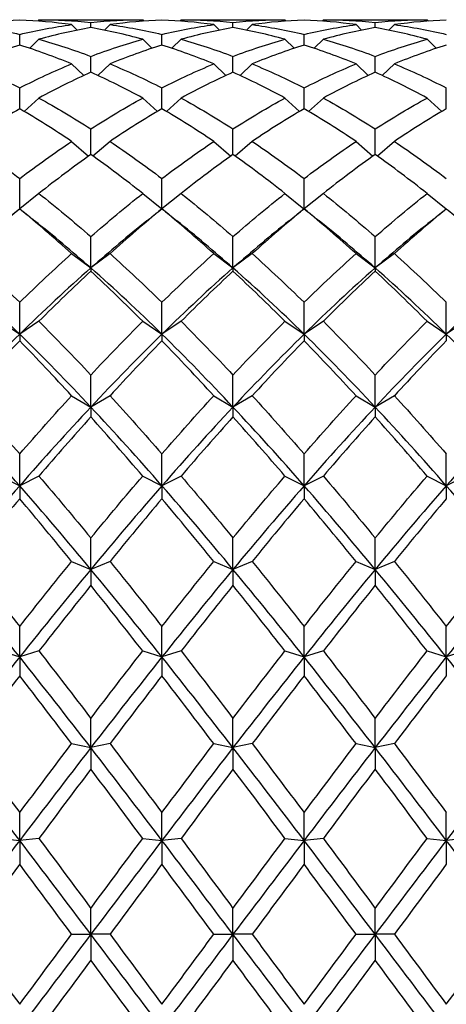
# Model space of a CAD drawing. Units: millimetres. Extents: x 19 to 722, y 20 to 505.
# Drawn here: x 518 to 523, y 344 to 356 of the extents above; entities that cross this region are included whole.
import ezdxf

# ---------------------------------------------------------------- set-up
doc = ezdxf.new("R2010")
doc.units = ezdxf.units.MM
doc.header["$LTSCALE"] = 2.5
doc.layers.add('Dimension (ISO)', color=7, linetype='Continuous', lineweight=18, true_color=0x00003f)
doc.layers.add('Visible (ISO)', color=7, linetype='Continuous', lineweight=25, true_color=0x00003f)
doc.styles.add('Samuel Heath (ISO)', font='tahoma.ttf')
doc.dimstyles.new('Samuel Heath (ISO)', dxfattribs={"dimscale": 2.5, "dimtxt": 3, "dimasz": 2.5, "dimexe": 1, "dimexo": 1.5, "dimgap": 0.762, "dimtad": 0, "dimtih": 1, "dimtoh": 1, "dimzin": 0, "dimdsep": 46, "dimtxsty": 'Samuel Heath (ISO)', "dimcen": 0.09, "dimdle": 10, "dimclrd": 256, "dimclre": 256, "dimclrt": 256, "dimazin": 0, "dimtfac": 1, "dimtmove": 0, "dimatfit": 3, "dimfxl": 1, "dimtolj": 1, "dimtzin": 0, "dimlwd": 15, "dimlwe": 15, "dimarcsym": 0})

# ---------------------------------------------------------------- blocks, each defined once
blk = doc.blocks.new('*D11')
at = {"layer": 'Defpoints', "color": 0, "transparency": 16777216}
for p in [(470.292, 389.064), (594.292, 335.124), (594.292, 314.09)]:
    blk.add_point(p, dxfattribs=at)
at = {"layer": 'Dimension (ISO)', "color": 176, "lineweight": 15, "true_color": 0x000080, "transparency": 16777216}
for p, q in [((470.292, 385.314), (470.292, 311.59)), ((594.292, 331.374), (594.292, 311.59)), ((476.542, 314.09), (513.344, 314.09)), ((588.042, 314.09), (551.239, 314.09))]:
    blk.add_line(p, q, dxfattribs=at)
at = {"layer": 'Dimension (ISO)', "color": 176, "true_color": 0x000080, "transparency": 16777216}
for points in [[(476.542, 315.132), (476.542, 313.049), (470.292, 314.09)], [(588.042, 315.132), (588.042, 313.049), (594.292, 314.09)]]:
    blk.add_solid(points, dxfattribs=at)
at = {"layer": 'Dimension (ISO)', "color": 176, "lineweight": 18, "true_color": 0x000080, "transparency": 16777216, "char_height": 7.5, "attachment_point": 2, "style": 'Samuel Heath (ISO)'}
for s, insert in [('\\A1; 124.00', (532.292, 323.808)), ('\\A1;[4{\\H0.7000x;\\S7/8;}]', (532.292, 312.185))]:
    blk.add_mtext(s, dxfattribs=dict(at, insert=insert))
blk = doc.blocks.new('*D12')
at = {"layer": 'Defpoints', "color": 0, "transparency": 16777216}
for p in [(495.192, 395.724), (588.106, 395.724), (576.21, 355.674)]:
    blk.add_point(p, dxfattribs=at)
at = {"layer": 'Dimension (ISO)', "color": 176, "lineweight": 15, "true_color": 0x000080, "transparency": 16777216}
for p, q in [((588.106, 395.724), (588.106, 423.292)), ((588.106, 423.292), (594.356, 423.292)), ((498.942, 395.724), (590.606, 395.724)), ((588.106, 361.924), (588.106, 389.474)), ((579.96, 355.674), (590.606, 355.674))]:
    blk.add_line(p, q, dxfattribs=at)
at = {"layer": 'Dimension (ISO)', "color": 176, "true_color": 0x000080, "transparency": 16777216}
for points in [[(587.064, 389.474), (589.147, 389.474), (588.106, 395.724)], [(587.064, 361.924), (589.147, 361.924), (588.106, 355.674)]]:
    blk.add_solid(points, dxfattribs=at)
at = {"layer": 'Dimension (ISO)', "color": 176, "lineweight": 18, "true_color": 0x000080, "transparency": 16777216, "char_height": 7.5, "attachment_point": 2, "style": 'Samuel Heath (ISO)'}
for s, insert in [('\\A1; 40.05', (610.427, 433.004)), ('\\A1;[1{\\H0.7000x;\\S9/16;}]', (610.427, 421.387))]:
    blk.add_mtext(s, dxfattribs=dict(at, insert=insert))

msp = doc.modelspace()

# ---------------------------------------------------------------- linework, layer by layer
at = {"layer": 'Visible (ISO)'}
for p, q in [((518.35, 355.674), (518.336, 355.66)), ((518.374, 355.674), (519.543, 355.674)), ((518.734, 355.618), (518.799, 355.553)), ((518.959, 355.583), (518.959, 355.645)), ((519.184, 355.618), (519.118, 355.553)), ((519.567, 355.674), (519.581, 355.66)), ((520.017, 355.674), (520.002, 355.66)), ((520.04, 355.674), (521.21, 355.674)), ((520.4, 355.618), (520.466, 355.553)), ((520.625, 355.583), (520.625, 355.645)), ((520.85, 355.618), (520.785, 355.553)), ((521.234, 355.674), (521.248, 355.66)), ((521.684, 355.674), (521.669, 355.66)), ((521.707, 355.674), (522.877, 355.674)), ((522.067, 355.618), (522.132, 355.553)), ((522.292, 355.583), (522.292, 355.645)), ((522.517, 355.618), (522.451, 355.553)), ((522.9, 355.674), (522.915, 355.66)), ((518.125, 355.379), (518.125, 355.504)), ((519.792, 355.379), (519.792, 355.504)), ((521.459, 355.379), (521.459, 355.504)), ((518.35, 355.446), (518.243, 355.341)), ((519.567, 355.446), (519.674, 355.341)), ((520.017, 355.446), (519.91, 355.341)), ((521.234, 355.446), (521.341, 355.341)), ((521.684, 355.446), (521.577, 355.341)), ((522.9, 355.446), (523.007, 355.341)), ((518.734, 355.158), (518.875, 355.022)), ((518.959, 355.06), (518.959, 355.246)), ((519.184, 355.158), (519.042, 355.022)), ((520.4, 355.158), (520.542, 355.022)), ((520.625, 355.06), (520.625, 355.246)), ((520.85, 355.158), (520.708, 355.022)), ((522.067, 355.158), (522.209, 355.022)), ((522.292, 355.06), (522.292, 355.246)), ((522.517, 355.158), (522.375, 355.022)), ((518.125, 354.631), (518.125, 354.876)), ((519.792, 354.631), (519.792, 354.876)), ((521.459, 354.631), (521.459, 354.876)), ((523.125, 354.631), (523.125, 354.876)), ((518.35, 354.757), (518.178, 354.6)), ((519.567, 354.757), (519.739, 354.6)), ((520.017, 354.757), (519.845, 354.6)), ((521.234, 354.757), (521.406, 354.6)), ((521.684, 354.757), (521.511, 354.6)), ((522.9, 354.757), (523.072, 354.6)), ((518.959, 354.095), (518.959, 354.397)), ((520.625, 354.095), (520.625, 354.397)), ((522.292, 354.095), (522.292, 354.397)), ((518.734, 354.249), (518.933, 354.077)), ((519.184, 354.249), (518.984, 354.077)), ((520.4, 354.249), (520.6, 354.077)), ((520.85, 354.249), (520.651, 354.077)), ((522.067, 354.249), (522.266, 354.077)), ((522.517, 354.249), (522.317, 354.077)), ((518.125, 353.459), (518.125, 353.814)), ((519.792, 353.459), (519.792, 353.814)), ((521.459, 353.459), (521.459, 353.814)), ((518.35, 353.639), (518.127, 353.458)), ((519.567, 353.639), (519.79, 353.458)), ((520.017, 353.639), (519.793, 353.458)), ((521.234, 353.639), (521.457, 353.458)), ((521.684, 353.639), (521.46, 353.458)), ((522.9, 353.639), (523.124, 353.458)), ((518.125, 353.459), (518.125, 353.458)), ((519.792, 353.459), (519.792, 353.458)), ((521.459, 353.459), (521.459, 353.458)), ((523.125, 353.459), (523.125, 353.458)), ((518.959, 352.766), (518.959, 353.133)), ((520.625, 352.766), (520.625, 353.133)), ((522.292, 352.766), (522.292, 353.133)), ((518.734, 352.934), (518.959, 352.766)), ((519.184, 352.934), (518.959, 352.766)), ((520.4, 352.934), (520.625, 352.766)), ((520.85, 352.934), (520.625, 352.766)), ((522.067, 352.934), (522.292, 352.766)), ((522.517, 352.934), (522.292, 352.766)), ((518.959, 352.766), (518.959, 352.728)), ((520.625, 352.766), (520.625, 352.728)), ((522.292, 352.766), (522.292, 352.728)), ((518.125, 351.99), (518.125, 352.363)), ((519.792, 351.99), (519.792, 352.363)), ((521.459, 351.99), (521.459, 352.363)), ((523.125, 351.99), (523.125, 352.363)), ((517.9, 352.141), (518.125, 351.99)), ((518.35, 352.141), (518.125, 351.99)), ((519.567, 352.141), (519.792, 351.99)), ((520.017, 352.141), (519.792, 351.99)), ((521.234, 352.141), (521.459, 351.99)), ((521.684, 352.141), (521.459, 351.99)), ((522.9, 352.141), (523.125, 351.99)), ((523.35, 352.141), (523.125, 351.99)), ((518.125, 351.99), (518.125, 351.912)), ((519.792, 351.99), (519.792, 351.912)), ((521.459, 351.99), (521.459, 351.912)), ((523.125, 351.99), (523.125, 351.912)), ((518.959, 351.135), (518.959, 351.511)), ((520.625, 351.135), (520.625, 351.511)), ((522.292, 351.135), (522.292, 351.511)), ((518.734, 351.268), (518.959, 351.135)), ((519.184, 351.268), (518.959, 351.135)), ((520.4, 351.268), (520.625, 351.135)), ((520.85, 351.268), (520.625, 351.135)), ((522.067, 351.268), (522.292, 351.135)), ((522.517, 351.268), (522.292, 351.135)), ((518.959, 351.135), (518.959, 351.02)), ((520.625, 351.135), (520.625, 351.02)), ((522.292, 351.135), (522.292, 351.02)), ((518.125, 350.213), (518.125, 350.587)), ((519.792, 350.213), (519.792, 350.587)), ((521.459, 350.213), (521.459, 350.587)), ((523.125, 350.213), (523.125, 350.587)), ((517.9, 350.326), (518.125, 350.213)), ((518.35, 350.326), (518.125, 350.213)), ((519.567, 350.326), (519.792, 350.213)), ((520.017, 350.326), (519.792, 350.213)), ((521.234, 350.326), (521.459, 350.213)), ((521.684, 350.326), (521.459, 350.213)), ((522.9, 350.326), (523.125, 350.213)), ((523.35, 350.326), (523.125, 350.213)), ((518.125, 350.213), (518.125, 350.061)), ((519.792, 350.213), (519.792, 350.061)), ((521.459, 350.213), (521.459, 350.061)), ((523.125, 350.213), (523.125, 350.061)), ((518.959, 349.233), (518.959, 349.601)), ((520.625, 349.233), (520.625, 349.601)), ((522.292, 349.233), (522.292, 349.601)), ((518.734, 349.325), (518.959, 349.233)), ((519.184, 349.325), (518.959, 349.233)), ((520.4, 349.325), (520.625, 349.233)), ((520.85, 349.325), (520.625, 349.233)), ((522.067, 349.325), (522.292, 349.233)), ((522.517, 349.325), (522.292, 349.233)), ((518.959, 349.233), (518.959, 349.046)), ((520.625, 349.233), (520.625, 349.046)), ((522.292, 349.233), (522.292, 349.046)), ((518.125, 348.206), (518.125, 348.563)), ((519.792, 348.206), (519.792, 348.563)), ((521.459, 348.206), (521.459, 348.563)), ((523.125, 348.206), (523.125, 348.563)), ((517.9, 348.276), (518.125, 348.206)), ((518.35, 348.276), (518.125, 348.206)), ((519.567, 348.276), (519.792, 348.206)), ((520.017, 348.276), (519.792, 348.206)), ((521.234, 348.276), (521.459, 348.206)), ((521.684, 348.276), (521.459, 348.206)), ((522.9, 348.276), (523.125, 348.206)), ((523.35, 348.276), (523.125, 348.206)), ((518.125, 348.206), (518.125, 347.986)), ((519.792, 348.206), (519.792, 347.986)), ((521.459, 348.206), (521.459, 347.986)), ((523.125, 348.206), (523.125, 347.986)), ((518.959, 347.143), (518.959, 347.486)), ((520.625, 347.143), (520.625, 347.486)), ((522.292, 347.143), (522.292, 347.486)), ((518.734, 347.19), (518.959, 347.143)), ((519.184, 347.19), (518.959, 347.143)), ((520.4, 347.19), (520.625, 347.143)), ((520.85, 347.19), (520.625, 347.143)), ((522.067, 347.19), (522.292, 347.143)), ((522.517, 347.19), (522.292, 347.143)), ((518.959, 347.143), (518.959, 346.892)), ((520.625, 347.143), (520.625, 346.892)), ((522.292, 347.143), (522.292, 346.892)), ((518.125, 346.055), (518.125, 346.381)), ((519.792, 346.055), (519.792, 346.381)), ((521.459, 346.055), (521.459, 346.381)), ((523.125, 346.055), (523.125, 346.381)), ((517.9, 346.079), (518.125, 346.055)), ((518.35, 346.079), (518.125, 346.055)), ((518.125, 346.055), (518.125, 345.776)), ((519.567, 346.079), (519.792, 346.055)), ((520.017, 346.079), (519.792, 346.055)), ((519.792, 346.055), (519.792, 345.776)), ((521.234, 346.079), (521.459, 346.055)), ((521.684, 346.079), (521.459, 346.055)), ((521.459, 346.055), (521.459, 345.776)), ((522.9, 346.079), (523.125, 346.055)), ((523.35, 346.079), (523.125, 346.055)), ((523.125, 346.055), (523.125, 345.776)), ((518.959, 344.955), (518.959, 345.259)), ((520.625, 344.955), (520.625, 345.259)), ((522.292, 344.955), (522.292, 345.259)), ((518.734, 344.956), (518.959, 344.955)), ((519.184, 344.956), (518.959, 344.955)), ((518.959, 344.955), (518.959, 344.652)), ((520.4, 344.956), (520.625, 344.955)), ((520.85, 344.956), (520.625, 344.955)), ((520.625, 344.955), (520.625, 344.652)), ((522.067, 344.956), (522.292, 344.955)), ((522.517, 344.956), (522.292, 344.955)), ((522.292, 344.955), (522.292, 344.652))]:
    msp.add_line(p, q, dxfattribs=at)
for points in [[(518.125, 355.67), (517.922, 355.664), (517.72, 355.646), (517.517, 355.618)], [(517.517, 355.618), (517.72, 355.59), (517.922, 355.552), (518.125, 355.504)], [(518.734, 355.618), (518.531, 355.646), (518.328, 355.664), (518.125, 355.67)], [(518.125, 355.504), (518.328, 355.552), (518.531, 355.59), (518.734, 355.618)], [(518.35, 355.674), (518.553, 355.675), (518.756, 355.665), (518.959, 355.645)], [(518.959, 355.645), (519.161, 355.665), (519.364, 355.675), (519.567, 355.674)], [(519.792, 355.67), (519.589, 355.664), (519.386, 355.646), (519.184, 355.618)], [(519.184, 355.618), (519.386, 355.59), (519.589, 355.552), (519.792, 355.504)], [(520.4, 355.618), (520.197, 355.646), (519.995, 355.664), (519.792, 355.67)], [(519.792, 355.504), (519.995, 355.552), (520.197, 355.59), (520.4, 355.618)], [(520.017, 355.674), (520.22, 355.675), (520.422, 355.665), (520.625, 355.645)], [(520.625, 355.645), (520.828, 355.665), (521.031, 355.675), (521.234, 355.674)], [(521.459, 355.67), (521.256, 355.664), (521.053, 355.646), (520.85, 355.618)], [(520.85, 355.618), (521.053, 355.59), (521.256, 355.552), (521.459, 355.504)], [(522.067, 355.618), (521.864, 355.646), (521.661, 355.664), (521.459, 355.67)], [(521.459, 355.504), (521.661, 355.552), (521.864, 355.59), (522.067, 355.618)], [(521.684, 355.674), (521.886, 355.675), (522.089, 355.665), (522.292, 355.645)], [(522.292, 355.645), (522.495, 355.665), (522.697, 355.675), (522.9, 355.674)], [(523.125, 355.67), (522.922, 355.664), (522.72, 355.646), (522.517, 355.618)], [(522.517, 355.618), (522.72, 355.59), (522.922, 355.552), (523.125, 355.504)], [(518.959, 355.583), (518.756, 355.548), (518.553, 355.502), (518.35, 355.446)], [(519.567, 355.446), (519.364, 355.502), (519.161, 355.548), (518.959, 355.583)], [(520.625, 355.583), (520.422, 355.548), (520.22, 355.502), (520.017, 355.446)], [(521.234, 355.446), (521.031, 355.502), (520.828, 355.548), (520.625, 355.583)], [(522.292, 355.583), (522.089, 355.548), (521.886, 355.502), (521.684, 355.446)], [(522.9, 355.446), (522.697, 355.502), (522.495, 355.548), (522.292, 355.583)], [(518.125, 355.379), (517.922, 355.315), (517.72, 355.241), (517.517, 355.158)], [(518.734, 355.158), (518.531, 355.241), (518.328, 355.315), (518.125, 355.379)], [(518.35, 355.446), (518.553, 355.389), (518.756, 355.323), (518.959, 355.246)], [(518.959, 355.246), (519.161, 355.323), (519.364, 355.389), (519.567, 355.446)], [(519.792, 355.379), (519.589, 355.315), (519.386, 355.241), (519.184, 355.158)], [(520.4, 355.158), (520.197, 355.241), (519.995, 355.315), (519.792, 355.379)], [(520.017, 355.446), (520.22, 355.389), (520.422, 355.323), (520.625, 355.246)], [(520.625, 355.246), (520.828, 355.323), (521.031, 355.389), (521.234, 355.446)], [(521.459, 355.379), (521.256, 355.315), (521.053, 355.241), (520.85, 355.158)], [(522.067, 355.158), (521.864, 355.241), (521.661, 355.315), (521.459, 355.379)], [(521.684, 355.446), (521.886, 355.389), (522.089, 355.323), (522.292, 355.246)], [(522.292, 355.246), (522.495, 355.323), (522.697, 355.389), (522.9, 355.446)], [(523.125, 355.379), (522.922, 355.315), (522.72, 355.241), (522.517, 355.158)], [(517.517, 355.158), (517.72, 355.074), (517.922, 354.98), (518.125, 354.876)], [(518.125, 354.876), (518.328, 354.98), (518.531, 355.074), (518.734, 355.158)], [(519.184, 355.158), (519.386, 355.074), (519.589, 354.98), (519.792, 354.876)], [(519.792, 354.876), (519.995, 354.98), (520.197, 355.074), (520.4, 355.158)], [(520.85, 355.158), (521.053, 355.074), (521.256, 354.98), (521.459, 354.876)], [(521.459, 354.876), (521.661, 354.98), (521.864, 355.074), (522.067, 355.158)], [(522.517, 355.158), (522.72, 355.074), (522.922, 354.98), (523.125, 354.876)], [(518.959, 355.06), (518.756, 354.969), (518.553, 354.868), (518.35, 354.757)], [(519.567, 354.757), (519.364, 354.868), (519.161, 354.969), (518.959, 355.06)], [(520.625, 355.06), (520.422, 354.969), (520.22, 354.868), (520.017, 354.757)], [(521.234, 354.757), (521.031, 354.868), (520.828, 354.969), (520.625, 355.06)], [(522.292, 355.06), (522.089, 354.969), (521.886, 354.868), (521.684, 354.757)], [(522.9, 354.757), (522.697, 354.868), (522.495, 354.969), (522.292, 355.06)], [(518.35, 354.757), (518.553, 354.647), (518.756, 354.526), (518.959, 354.397)], [(518.959, 354.397), (519.161, 354.526), (519.364, 354.647), (519.567, 354.757)], [(520.017, 354.757), (520.22, 354.647), (520.422, 354.526), (520.625, 354.397)], [(520.625, 354.397), (520.828, 354.526), (521.031, 354.647), (521.234, 354.757)], [(521.684, 354.757), (521.886, 354.647), (522.089, 354.526), (522.292, 354.397)], [(522.292, 354.397), (522.495, 354.526), (522.697, 354.647), (522.9, 354.757)], [(518.125, 354.631), (517.922, 354.513), (517.72, 354.386), (517.517, 354.249)], [(518.734, 354.249), (518.531, 354.386), (518.328, 354.513), (518.125, 354.631)], [(519.792, 354.631), (519.589, 354.513), (519.386, 354.386), (519.184, 354.249)], [(520.4, 354.249), (520.197, 354.386), (519.995, 354.513), (519.792, 354.631)], [(521.459, 354.631), (521.256, 354.513), (521.053, 354.386), (520.85, 354.249)], [(522.067, 354.249), (521.864, 354.386), (521.661, 354.513), (521.459, 354.631)], [(523.125, 354.631), (522.922, 354.513), (522.72, 354.386), (522.517, 354.249)], [(517.517, 354.249), (517.72, 354.113), (517.922, 353.968), (518.125, 353.814)], [(518.125, 353.814), (518.328, 353.968), (518.531, 354.113), (518.734, 354.249)], [(519.184, 354.249), (519.386, 354.113), (519.589, 353.968), (519.792, 353.814)], [(519.792, 353.814), (519.995, 353.968), (520.197, 354.113), (520.4, 354.249)], [(520.85, 354.249), (521.053, 354.113), (521.256, 353.968), (521.459, 353.814)], [(521.459, 353.814), (521.661, 353.968), (521.864, 354.113), (522.067, 354.249)], [(522.517, 354.249), (522.72, 354.113), (522.922, 353.968), (523.125, 353.814)], [(518.959, 354.095), (518.756, 353.952), (518.553, 353.8), (518.35, 353.639)], [(519.567, 353.639), (519.364, 353.8), (519.161, 353.952), (518.959, 354.095)], [(520.625, 354.095), (520.422, 353.952), (520.22, 353.8), (520.017, 353.639)], [(521.234, 353.639), (521.031, 353.8), (520.828, 353.952), (520.625, 354.095)], [(522.292, 354.095), (522.089, 353.952), (521.886, 353.8), (521.684, 353.639)], [(522.9, 353.639), (522.697, 353.8), (522.495, 353.952), (522.292, 354.095)], [(518.35, 353.639), (518.553, 353.479), (518.756, 353.31), (518.959, 353.133)], [(518.959, 353.133), (519.161, 353.31), (519.364, 353.479), (519.567, 353.639)], [(520.017, 353.639), (520.22, 353.479), (520.422, 353.31), (520.625, 353.133)], [(520.625, 353.133), (520.828, 353.31), (521.031, 353.479), (521.234, 353.639)], [(521.684, 353.639), (521.886, 353.479), (522.089, 353.31), (522.292, 353.133)], [(522.292, 353.133), (522.495, 353.31), (522.697, 353.479), (522.9, 353.639)], [(518.125, 353.458), (517.922, 353.291), (517.72, 353.117), (517.517, 352.934)], [(517.95, 353.319), (518.008, 353.366), (518.067, 353.413), (518.125, 353.459)], [(518.125, 353.459), (518.184, 353.413), (518.242, 353.366), (518.3, 353.319)], [(518.734, 352.934), (518.531, 353.117), (518.328, 353.291), (518.125, 353.458)], [(519.792, 353.458), (519.589, 353.291), (519.386, 353.117), (519.184, 352.934)], [(519.617, 353.319), (519.675, 353.366), (519.734, 353.413), (519.792, 353.459)], [(519.792, 353.459), (519.85, 353.413), (519.909, 353.366), (519.967, 353.319)], [(520.4, 352.934), (520.197, 353.117), (519.995, 353.291), (519.792, 353.458)], [(521.459, 353.458), (521.256, 353.291), (521.053, 353.117), (520.85, 352.934)], [(521.283, 353.319), (521.342, 353.366), (521.4, 353.413), (521.459, 353.459)], [(521.459, 353.459), (521.517, 353.413), (521.575, 353.366), (521.634, 353.319)], [(522.067, 352.934), (521.864, 353.117), (521.661, 353.291), (521.459, 353.458)], [(523.125, 353.458), (522.922, 353.291), (522.72, 353.117), (522.517, 352.934)], [(522.95, 353.319), (523.008, 353.366), (523.067, 353.413), (523.125, 353.459)], [(523.125, 353.459), (523.184, 353.413), (523.242, 353.366), (523.3, 353.319)], [(518.959, 352.766), (518.739, 352.96), (518.52, 353.144), (518.3, 353.319)], [(519.617, 353.319), (519.397, 353.144), (519.178, 352.96), (518.959, 352.766)], [(520.625, 352.766), (520.406, 352.96), (520.186, 353.144), (519.967, 353.319)], [(521.283, 353.319), (521.064, 353.144), (520.845, 352.96), (520.625, 352.766)], [(522.292, 352.766), (522.072, 352.96), (521.853, 353.144), (521.634, 353.319)], [(522.95, 353.319), (522.731, 353.144), (522.511, 352.96), (522.292, 352.766)], [(517.517, 352.934), (517.72, 352.751), (517.922, 352.561), (518.125, 352.363)], [(518.125, 352.363), (518.328, 352.561), (518.531, 352.751), (518.734, 352.934)], [(519.184, 352.934), (519.386, 352.751), (519.589, 352.561), (519.792, 352.363)], [(519.792, 352.363), (519.995, 352.561), (520.197, 352.751), (520.4, 352.934)], [(520.85, 352.934), (521.053, 352.751), (521.256, 352.561), (521.459, 352.363)], [(521.459, 352.363), (521.661, 352.561), (521.864, 352.751), (522.067, 352.934)], [(522.517, 352.934), (522.72, 352.751), (522.922, 352.561), (523.125, 352.363)], [(518.125, 351.99), (517.847, 352.262), (517.57, 352.521), (517.292, 352.766)], [(518.959, 352.766), (518.681, 352.521), (518.403, 352.262), (518.125, 351.99)], [(518.959, 352.728), (518.756, 352.54), (518.553, 352.344), (518.35, 352.141)], [(519.792, 351.99), (519.514, 352.262), (519.236, 352.521), (518.959, 352.766)], [(519.567, 352.141), (519.364, 352.344), (519.161, 352.54), (518.959, 352.728)], [(520.625, 352.766), (520.347, 352.521), (520.07, 352.262), (519.792, 351.99)], [(520.625, 352.728), (520.422, 352.54), (520.22, 352.344), (520.017, 352.141)], [(521.459, 351.99), (521.181, 352.262), (520.903, 352.521), (520.625, 352.766)], [(521.234, 352.141), (521.031, 352.344), (520.828, 352.54), (520.625, 352.728)], [(522.292, 352.766), (522.014, 352.521), (521.736, 352.262), (521.459, 351.99)], [(522.292, 352.728), (522.089, 352.54), (521.886, 352.344), (521.684, 352.141)], [(523.125, 351.99), (522.847, 352.262), (522.57, 352.521), (522.292, 352.766)], [(522.9, 352.141), (522.697, 352.344), (522.495, 352.54), (522.292, 352.728)], [(523.959, 352.766), (523.681, 352.521), (523.403, 352.262), (523.125, 351.99)], [(518.35, 352.141), (518.553, 351.938), (518.756, 351.728), (518.959, 351.511)], [(518.959, 351.511), (519.161, 351.728), (519.364, 351.938), (519.567, 352.141)], [(520.017, 352.141), (520.22, 351.938), (520.422, 351.728), (520.625, 351.511)], [(520.625, 351.511), (520.828, 351.728), (521.031, 351.938), (521.234, 352.141)], [(521.684, 352.141), (521.886, 351.938), (522.089, 351.728), (522.292, 351.511)], [(522.292, 351.511), (522.495, 351.728), (522.697, 351.938), (522.9, 352.141)], [(518.125, 351.99), (517.847, 351.717), (517.57, 351.432), (517.292, 351.135)], [(518.125, 351.912), (517.922, 351.704), (517.72, 351.489), (517.517, 351.268)], [(518.959, 351.135), (518.681, 351.432), (518.403, 351.717), (518.125, 351.99)], [(518.734, 351.268), (518.531, 351.489), (518.328, 351.704), (518.125, 351.912)], [(519.792, 351.99), (519.514, 351.717), (519.236, 351.432), (518.959, 351.135)], [(519.792, 351.912), (519.589, 351.704), (519.386, 351.489), (519.184, 351.268)], [(520.625, 351.135), (520.347, 351.432), (520.07, 351.717), (519.792, 351.99)], [(520.4, 351.268), (520.197, 351.489), (519.995, 351.704), (519.792, 351.912)], [(521.459, 351.99), (521.181, 351.717), (520.903, 351.432), (520.625, 351.135)], [(521.459, 351.912), (521.256, 351.704), (521.053, 351.489), (520.85, 351.268)], [(522.292, 351.135), (522.014, 351.432), (521.736, 351.717), (521.459, 351.99)], [(522.067, 351.268), (521.864, 351.489), (521.661, 351.704), (521.459, 351.912)], [(523.125, 351.99), (522.847, 351.717), (522.57, 351.432), (522.292, 351.135)], [(523.125, 351.912), (522.922, 351.704), (522.72, 351.489), (522.517, 351.268)], [(523.959, 351.135), (523.681, 351.432), (523.403, 351.717), (523.125, 351.99)], [(517.517, 351.268), (517.72, 351.047), (517.922, 350.82), (518.125, 350.587)], [(518.125, 350.587), (518.328, 350.82), (518.531, 351.047), (518.734, 351.268)], [(519.184, 351.268), (519.386, 351.047), (519.589, 350.82), (519.792, 350.587)], [(519.792, 350.587), (519.995, 350.82), (520.197, 351.047), (520.4, 351.268)], [(520.85, 351.268), (521.053, 351.047), (521.256, 350.82), (521.459, 350.587)], [(521.459, 350.587), (521.661, 350.82), (521.864, 351.047), (522.067, 351.268)], [(522.517, 351.268), (522.72, 351.047), (522.922, 350.82), (523.125, 350.587)], [(518.125, 350.213), (517.847, 350.531), (517.57, 350.839), (517.292, 351.135)], [(518.959, 351.135), (518.681, 350.839), (518.403, 350.531), (518.125, 350.213)], [(519.792, 350.213), (519.514, 350.531), (519.236, 350.839), (518.959, 351.135)], [(520.625, 351.135), (520.347, 350.839), (520.07, 350.531), (519.792, 350.213)], [(521.459, 350.213), (521.181, 350.531), (520.903, 350.839), (520.625, 351.135)], [(522.292, 351.135), (522.014, 350.839), (521.736, 350.531), (521.459, 350.213)], [(523.125, 350.213), (522.847, 350.531), (522.57, 350.839), (522.292, 351.135)], [(523.959, 351.135), (523.681, 350.839), (523.403, 350.531), (523.125, 350.213)], [(518.959, 351.02), (518.756, 350.795), (518.553, 350.563), (518.35, 350.326)], [(519.567, 350.326), (519.364, 350.563), (519.161, 350.795), (518.959, 351.02)], [(520.625, 351.02), (520.422, 350.795), (520.22, 350.563), (520.017, 350.326)], [(521.234, 350.326), (521.031, 350.563), (520.828, 350.795), (520.625, 351.02)], [(522.292, 351.02), (522.089, 350.795), (521.886, 350.563), (521.684, 350.326)], [(522.9, 350.326), (522.697, 350.563), (522.495, 350.795), (522.292, 351.02)], [(518.35, 350.326), (518.553, 350.09), (518.756, 349.847), (518.959, 349.601)], [(518.959, 349.601), (519.161, 349.847), (519.364, 350.09), (519.567, 350.326)], [(520.017, 350.326), (520.22, 350.09), (520.422, 349.847), (520.625, 349.601)], [(520.625, 349.601), (520.828, 349.847), (521.031, 350.09), (521.234, 350.326)], [(521.684, 350.326), (521.886, 350.09), (522.089, 349.847), (522.292, 349.601)], [(522.292, 349.601), (522.495, 349.847), (522.697, 350.09), (522.9, 350.326)], [(518.125, 350.213), (517.847, 349.896), (517.57, 349.568), (517.292, 349.233)], [(518.959, 349.233), (518.681, 349.568), (518.403, 349.896), (518.125, 350.213)], [(519.792, 350.213), (519.514, 349.896), (519.236, 349.568), (518.959, 349.233)], [(520.625, 349.233), (520.347, 349.568), (520.07, 349.896), (519.792, 350.213)], [(521.459, 350.213), (521.181, 349.896), (520.903, 349.568), (520.625, 349.233)], [(522.292, 349.233), (522.014, 349.568), (521.736, 349.896), (521.459, 350.213)], [(523.125, 350.213), (522.847, 349.896), (522.57, 349.568), (522.292, 349.233)], [(523.959, 349.233), (523.681, 349.568), (523.403, 349.896), (523.125, 350.213)], [(518.125, 350.061), (517.922, 349.821), (517.72, 349.575), (517.517, 349.325)], [(518.734, 349.325), (518.531, 349.575), (518.328, 349.821), (518.125, 350.061)], [(519.792, 350.061), (519.589, 349.821), (519.386, 349.575), (519.184, 349.325)], [(520.4, 349.325), (520.197, 349.575), (519.995, 349.821), (519.792, 350.061)], [(521.459, 350.061), (521.256, 349.821), (521.053, 349.575), (520.85, 349.325)], [(522.067, 349.325), (521.864, 349.575), (521.661, 349.821), (521.459, 350.061)], [(523.125, 350.061), (522.922, 349.821), (522.72, 349.575), (522.517, 349.325)], [(517.517, 349.325), (517.72, 349.075), (517.922, 348.821), (518.125, 348.563)], [(518.125, 348.563), (518.328, 348.821), (518.531, 349.075), (518.734, 349.325)], [(519.184, 349.325), (519.386, 349.075), (519.589, 348.821), (519.792, 348.563)], [(519.792, 348.563), (519.995, 348.821), (520.197, 349.075), (520.4, 349.325)], [(520.85, 349.325), (521.053, 349.075), (521.256, 348.821), (521.459, 348.563)], [(521.459, 348.563), (521.661, 348.821), (521.864, 349.075), (522.067, 349.325)], [(522.517, 349.325), (522.72, 349.075), (522.922, 348.821), (523.125, 348.563)], [(523.125, 348.563), (523.328, 348.821), (523.531, 349.075), (523.734, 349.325)], [(518.125, 348.206), (517.847, 348.555), (517.57, 348.898), (517.292, 349.233)], [(518.959, 349.233), (518.681, 348.898), (518.403, 348.555), (518.125, 348.206)], [(519.792, 348.206), (519.514, 348.555), (519.236, 348.898), (518.959, 349.233)], [(520.625, 349.233), (520.347, 348.898), (520.07, 348.555), (519.792, 348.206)], [(521.459, 348.206), (521.181, 348.555), (520.903, 348.898), (520.625, 349.233)], [(522.292, 349.233), (522.014, 348.898), (521.736, 348.555), (521.459, 348.206)], [(523.125, 348.206), (522.847, 348.555), (522.57, 348.898), (522.292, 349.233)], [(523.959, 349.233), (523.681, 348.898), (523.403, 348.555), (523.125, 348.206)], [(518.959, 349.046), (518.756, 348.793), (518.553, 348.536), (518.35, 348.276)], [(519.567, 348.276), (519.364, 348.536), (519.161, 348.793), (518.959, 349.046)], [(520.625, 349.046), (520.422, 348.793), (520.22, 348.536), (520.017, 348.276)], [(521.234, 348.276), (521.031, 348.536), (520.828, 348.793), (520.625, 349.046)], [(522.292, 349.046), (522.089, 348.793), (521.886, 348.536), (521.684, 348.276)], [(522.9, 348.276), (522.697, 348.536), (522.495, 348.793), (522.292, 349.046)], [(518.35, 348.276), (518.553, 348.016), (518.756, 347.752), (518.959, 347.486)], [(518.959, 347.486), (519.161, 347.752), (519.364, 348.016), (519.567, 348.276)], [(520.017, 348.276), (520.22, 348.016), (520.422, 347.752), (520.625, 347.486)], [(520.625, 347.486), (520.828, 347.752), (521.031, 348.016), (521.234, 348.276)], [(521.684, 348.276), (521.886, 348.016), (522.089, 347.752), (522.292, 347.486)], [(522.292, 347.486), (522.495, 347.752), (522.697, 348.016), (522.9, 348.276)], [(518.125, 348.206), (517.847, 347.857), (517.57, 347.502), (517.292, 347.143)], [(518.959, 347.143), (518.681, 347.502), (518.403, 347.857), (518.125, 348.206)], [(519.792, 348.206), (519.514, 347.857), (519.236, 347.502), (518.959, 347.143)], [(520.625, 347.143), (520.347, 347.502), (520.07, 347.857), (519.792, 348.206)], [(521.459, 348.206), (521.181, 347.857), (520.903, 347.502), (520.625, 347.143)], [(522.292, 347.143), (522.014, 347.502), (521.736, 347.857), (521.459, 348.206)], [(523.125, 348.206), (522.847, 347.857), (522.57, 347.502), (522.292, 347.143)], [(523.959, 347.143), (523.681, 347.502), (523.403, 347.857), (523.125, 348.206)], [(518.125, 347.986), (517.922, 347.723), (517.72, 347.458), (517.517, 347.19)], [(518.734, 347.19), (518.531, 347.458), (518.328, 347.723), (518.125, 347.986)], [(519.792, 347.986), (519.589, 347.723), (519.386, 347.458), (519.184, 347.19)], [(520.4, 347.19), (520.197, 347.458), (519.995, 347.723), (519.792, 347.986)], [(521.459, 347.986), (521.256, 347.723), (521.053, 347.458), (520.85, 347.19)], [(522.067, 347.19), (521.864, 347.458), (521.661, 347.723), (521.459, 347.986)], [(523.125, 347.986), (522.922, 347.723), (522.72, 347.458), (522.517, 347.19)], [(517.517, 347.19), (517.72, 346.922), (517.922, 346.652), (518.125, 346.381)], [(518.125, 346.381), (518.328, 346.652), (518.531, 346.922), (518.734, 347.19)], [(519.184, 347.19), (519.386, 346.922), (519.589, 346.652), (519.792, 346.381)], [(519.792, 346.381), (519.995, 346.652), (520.197, 346.922), (520.4, 347.19)], [(520.85, 347.19), (521.053, 346.922), (521.256, 346.652), (521.459, 346.381)], [(521.459, 346.381), (521.661, 346.652), (521.864, 346.922), (522.067, 347.19)], [(522.517, 347.19), (522.72, 346.922), (522.922, 346.652), (523.125, 346.381)], [(518.125, 346.055), (517.847, 346.42), (517.57, 346.783), (517.292, 347.143)], [(518.959, 347.143), (518.681, 346.783), (518.403, 346.42), (518.125, 346.055)], [(519.792, 346.055), (519.514, 346.42), (519.236, 346.783), (518.959, 347.143)], [(520.625, 347.143), (520.347, 346.783), (520.07, 346.42), (519.792, 346.055)], [(521.459, 346.055), (521.181, 346.42), (520.903, 346.783), (520.625, 347.143)], [(522.292, 347.143), (522.014, 346.783), (521.736, 346.42), (521.459, 346.055)], [(523.125, 346.055), (522.847, 346.42), (522.57, 346.783), (522.292, 347.143)], [(523.959, 347.143), (523.681, 346.783), (523.403, 346.42), (523.125, 346.055)], [(518.959, 346.892), (518.756, 346.623), (518.553, 346.351), (518.35, 346.079)], [(519.567, 346.079), (519.364, 346.351), (519.161, 346.623), (518.959, 346.892)], [(520.625, 346.892), (520.422, 346.623), (520.22, 346.351), (520.017, 346.079)], [(521.234, 346.079), (521.031, 346.351), (520.828, 346.623), (520.625, 346.892)], [(522.292, 346.892), (522.089, 346.623), (521.886, 346.351), (521.684, 346.079)], [(522.9, 346.079), (522.697, 346.351), (522.495, 346.623), (522.292, 346.892)], [(518.125, 346.055), (517.847, 345.69), (517.57, 345.322), (517.292, 344.955)], [(518.959, 344.955), (518.681, 345.322), (518.403, 345.69), (518.125, 346.055)], [(518.35, 346.079), (518.553, 345.807), (518.756, 345.533), (518.959, 345.259)], [(518.959, 345.259), (519.161, 345.533), (519.364, 345.807), (519.567, 346.079)], [(519.792, 346.055), (519.514, 345.69), (519.236, 345.322), (518.959, 344.955)], [(520.625, 344.955), (520.347, 345.322), (520.07, 345.69), (519.792, 346.055)], [(520.017, 346.079), (520.22, 345.807), (520.422, 345.533), (520.625, 345.259)], [(520.625, 345.259), (520.828, 345.533), (521.031, 345.807), (521.234, 346.079)], [(521.459, 346.055), (521.181, 345.69), (520.903, 345.322), (520.625, 344.955)], [(522.292, 344.955), (522.014, 345.322), (521.736, 345.69), (521.459, 346.055)], [(521.684, 346.079), (521.886, 345.807), (522.089, 345.533), (522.292, 345.259)], [(522.292, 345.259), (522.495, 345.533), (522.697, 345.807), (522.9, 346.079)], [(523.125, 346.055), (522.847, 345.69), (522.57, 345.322), (522.292, 344.955)], [(523.959, 344.955), (523.681, 345.322), (523.403, 345.69), (523.125, 346.055)], [(518.125, 345.776), (517.922, 345.503), (517.72, 345.23), (517.517, 344.956)], [(518.734, 344.956), (518.531, 345.23), (518.328, 345.503), (518.125, 345.776)], [(519.792, 345.776), (519.589, 345.503), (519.386, 345.23), (519.184, 344.956)], [(520.4, 344.956), (520.197, 345.23), (519.995, 345.503), (519.792, 345.776)], [(521.459, 345.776), (521.256, 345.503), (521.053, 345.23), (520.85, 344.956)], [(522.067, 344.956), (521.864, 345.23), (521.661, 345.503), (521.459, 345.776)], [(523.125, 345.776), (522.922, 345.503), (522.72, 345.23), (522.517, 344.956)], [(518.125, 343.855), (517.847, 344.22), (517.57, 344.588), (517.292, 344.955)], [(517.517, 344.956), (517.72, 344.682), (517.922, 344.408), (518.125, 344.135)], [(518.125, 344.135), (518.328, 344.408), (518.531, 344.682), (518.734, 344.956)], [(518.959, 344.955), (518.681, 344.588), (518.403, 344.22), (518.125, 343.855)], [(519.792, 343.855), (519.514, 344.22), (519.236, 344.588), (518.959, 344.955)], [(519.184, 344.956), (519.386, 344.682), (519.589, 344.408), (519.792, 344.135)], [(519.792, 344.135), (519.995, 344.408), (520.197, 344.682), (520.4, 344.956)], [(520.625, 344.955), (520.347, 344.588), (520.07, 344.22), (519.792, 343.855)], [(521.459, 343.855), (521.181, 344.22), (520.903, 344.588), (520.625, 344.955)], [(520.85, 344.956), (521.053, 344.682), (521.256, 344.408), (521.459, 344.135)], [(521.459, 344.135), (521.661, 344.408), (521.864, 344.682), (522.067, 344.956)], [(522.292, 344.955), (522.014, 344.588), (521.736, 344.22), (521.459, 343.855)], [(523.125, 343.855), (522.847, 344.22), (522.57, 344.588), (522.292, 344.955)], [(522.517, 344.956), (522.72, 344.682), (522.922, 344.408), (523.125, 344.135)], [(523.125, 344.135), (523.328, 344.408), (523.531, 344.682), (523.734, 344.956)], [(523.959, 344.955), (523.681, 344.588), (523.403, 344.22), (523.125, 343.855)], [(518.959, 344.652), (518.756, 344.378), (518.553, 344.104), (518.35, 343.832)], [(519.567, 343.832), (519.364, 344.104), (519.161, 344.378), (518.959, 344.652)], [(520.625, 344.652), (520.422, 344.378), (520.22, 344.104), (520.017, 343.832)], [(521.234, 343.832), (521.031, 344.104), (520.828, 344.378), (520.625, 344.652)], [(522.292, 344.652), (522.089, 344.378), (521.886, 344.104), (521.684, 343.832)], [(522.9, 343.832), (522.697, 344.104), (522.495, 344.378), (522.292, 344.652)]]:
    msp.add_open_spline(points, degree=3, dxfattribs=at)

# ---------------------------------------------------------------- dimensions: what is measured, and where the dimension line sits
at = {"layer": 'Dimension (ISO)', "color": 176, "lineweight": 18, "true_color": 0x000080}
dim = msp.add_linear_dim(base=(588.106, 395.724), p1=(576.21, 355.674), p2=(495.192, 395.724), angle=90, text=' <>\\X[1{\\H0.7000x;\\S9/16;}]', dimstyle='Samuel Heath (ISO)', override={"dimgap": 0.762, "dimdec": 2, "dimpost": '\\X', "dimtol": 0, "dimlim": 0, "dimtp": 0, "dimtm": 0, "dimtdec": 2, "dimtofl": 0, "dimatfit": 2, "dimtvp": -0.25}, dxfattribs=at)
dim.commit()
dim.dimension.update_dxf_attribs({"geometry": '*D12', "text_midpoint": (610.427, 423.292), "dimtype": 160})
dim = msp.add_linear_dim(base=(594.292, 314.09), p1=(470.292, 389.064), p2=(594.292, 335.124), text=' <>\\X[4{\\H0.7000x;\\S7/8;}]', dimstyle='Samuel Heath (ISO)', override={"dimgap": 0.762, "dimtih": 0, "dimtoh": 0, "dimdec": 2, "dimpost": '\\X', "dimtol": 0, "dimlim": 0, "dimtp": 0, "dimtm": 0, "dimtdec": 2, "dimtofl": 0, "dimatfit": 1, "dimtvp": -0.25}, dxfattribs=at)
dim.commit()
dim.dimension.update_dxf_attribs({"geometry": '*D11', "text_midpoint": (532.292, 314.09), "dimtype": 160})

doc.saveas('drawing.dxf')
